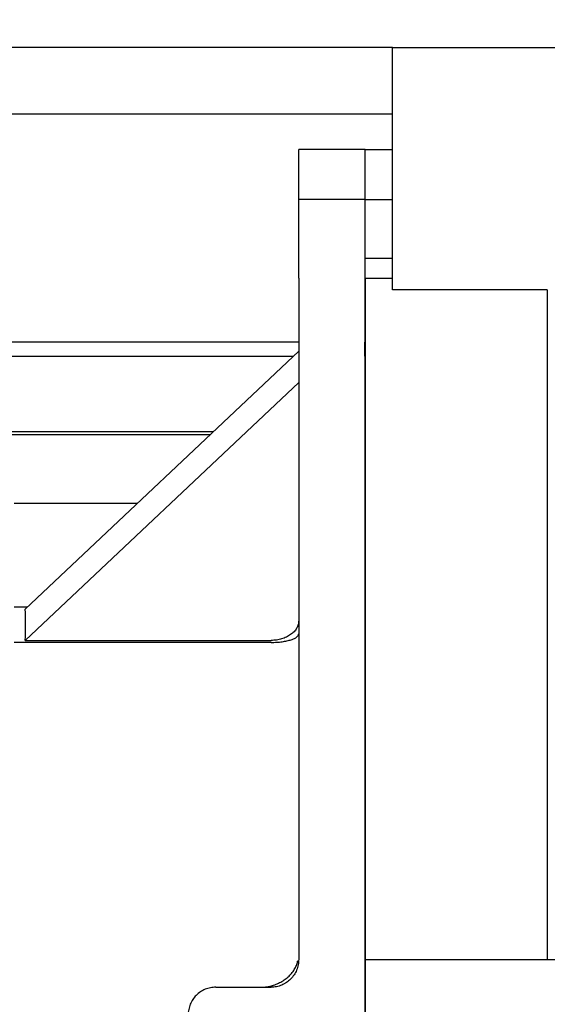
# Model space of a CAD drawing. Units: millimetres. Extents: x 1447 to 3023, y 14 to 2343.
# Drawn here: x 1912 to 2007, y 1835 to 2013 of the extents above; entities that cross this region are included whole.
import ezdxf

# ---------------------------------------------------------------- set-up
doc = ezdxf.new("R2010")
doc.units = ezdxf.units.MM
doc.header["$LTSCALE"] = 20
doc.layers.get('0').update_dxf_attribs({"linetype": 'CONTINUOUS', "lineweight": 30})
doc.layers.get('DEFPOINTS').update_dxf_attribs({"linetype": 'CONTINUOUS'})
doc.layers.add('D', color=7, linetype='CONTINUOUS', lineweight=9)
doc.layers.add('O', color=3, linetype='CONTINUOUS', lineweight=30)
doc.styles.get("Standard").update_dxf_attribs({"font": 'romans.shx', "width": 0.8, "bigfont": 'whgtxt.shx'})
doc.dimstyles.get("Standard").update_dxf_attribs({"dimtxt": 3.5, "dimasz": 3.5, "dimexe": 1, "dimexo": 1, "dimgap": 1, "dimtad": 1, "dimdec": 3, "dimdsep": 46, "dimtxsty": 'Standard', "dimcen": 0, "dimclrd": 256, "dimclre": 256, "dimclrt": 256, "dimadec": 3, "dimazin": 2, "dimtp": 0.1, "dimtm": 0.1, "dimtfac": 0.71, "dimtdec": 3, "dimtmove": 0, "dimatfit": 3, "dimfxl": 0, "dimlwd": -1, "dimlwe": -1, "dimarcsym": 0})

# ---------------------------------------------------------------- blocks, each defined once
blk = doc.blocks.new('*D140')
at = {"layer": 'D', "transparency": 16777216}
for p, q in [((1819.41, 1994.74), (1819.41, 2098.54)), ((2139.41, 1994.74), (2139.41, 2098.54)), ((1840.41, 2092.54), (2118.41, 2092.54))]:
    blk.add_line(p, q, dxfattribs=at)
for points in [[(1840.41, 2096.04), (1840.41, 2089.04), (1819.41, 2092.54)], [(2118.41, 2096.04), (2118.41, 2089.04), (2139.41, 2092.54)]]:
    blk.add_solid(points, dxfattribs=at)
at = {"layer": 'DEFPOINTS', "color": 0, "transparency": 16777216}
for p in [(2139.41, 2092.54), (1819.41, 1988.74), (2139.41, 1988.74)]:
    blk.add_point(p, dxfattribs=at)
at = {"layer": 'D', "transparency": 16777216, "insert": (1979.41, 2109.04), "char_height": 21, "attachment_point": 5}
blk.add_mtext('320', dxfattribs=at)
blk = doc.blocks.new('A$Cb79abeb0')
at = {"layer": 'O'}
for p, q in [((64.99, 333), (52.99, 333)), ((52.99, 324), (52.99, 333)), ((64.99, 324), (64.99, 333)), ((64.99, 324), (52.99, 324)), ((52.99, 313.29), (52.99, 324)), ((64.99, 313.29), (64.99, 324)), ((52.99, 309.73), (52.99, 313.29)), ((64.99, 309.73), (64.99, 313.29)), ((52.99, 309.73), (52.99, 186.5)), ((64.99, 309.73), (64.99, 23.27)), ((52.99, 296.54), (3.5, 249.89)), ((52.99, 290.89), (3.5, 244.23)), ((23.77, 269), (1.49, 269)), ((3.86, 250.23), (1.49, 250.23)), ((3.5, 244.23), (47.99, 244.23)), ((47.99, 243.87), (1.49, 243.87)), ((37.99, 181.5), (47.99, 181.5))]:
    blk.add_line(p, q, dxfattribs=at)
blk.add_ellipse((-81.95, 166.5), major_axis=(73.8, 110.28), ratio=0.39141, start_param=5.718887, end_param=5.789077, dxfattribs=at)
for points, knots in [([(52.99, 247.77), (52.99, 247.54), (52.95, 247.31), (52.83, 246.85), (52.73, 246.63), (52.48, 246.2), (52.33, 246), (51.96, 245.61), (51.75, 245.43), (51.41, 245.19), (51.29, 245.11), (51.03, 244.96), (50.9, 244.89), (50.49, 244.7), (50.2, 244.59), (49.6, 244.41), (49.28, 244.34), (48.64, 244.25), (48.31, 244.23), (47.99, 244.23)], [0, 0, 0, 0, 0.125, 0.125, 0.25, 0.25, 0.375, 0.375, 0.5, 0.5, 0.5625, 0.5625, 0.625, 0.625, 0.75, 0.75, 0.875, 0.875, 1, 1, 1, 1]), ([(47.99, 243.87), (48.34, 243.87), (48.68, 243.88), (49.35, 243.92), (49.68, 243.95), (50.3, 244.04), (50.59, 244.09), (51.14, 244.21), (51.39, 244.28), (51.84, 244.43), (52.04, 244.51), (52.38, 244.67), (52.52, 244.76), (52.75, 244.94), (52.84, 245.03), (52.93, 245.17), (52.95, 245.22), (52.98, 245.31), (52.99, 245.36), (52.99, 245.41)], [0, 0, 0, 0, 0.125, 0.125, 0.25, 0.25, 0.375, 0.375, 0.5, 0.5, 0.625, 0.625, 0.75, 0.75, 0.875, 0.875, 0.9375, 0.9375, 1, 1, 1, 1]), ([(52.99, 186.5), (52.99, 186.17), (52.95, 185.85), (52.86, 185.37), (52.82, 185.21), (52.73, 184.9), (52.67, 184.75), (52.48, 184.29), (52.33, 184.01), (51.97, 183.46), (51.76, 183.2), (51.3, 182.74), (51.05, 182.53), (50.64, 182.26), (50.5, 182.17), (50.21, 182.02), (50.06, 181.95), (49.61, 181.76), (49.29, 181.66), (48.65, 181.53), (48.32, 181.5), (47.99, 181.5)], [0, 0, 0, 0, 0.125, 0.125, 0.1875, 0.1875, 0.25, 0.25, 0.375, 0.375, 0.5, 0.5, 0.625, 0.625, 0.6875, 0.6875, 0.75, 0.75, 0.875, 0.875, 1, 1, 1, 1]), ([(47.99, 181.73), (48.3, 181.81), (48.6, 181.91), (49.19, 182.15), (49.47, 182.29), (50.03, 182.59), (50.29, 182.76), (50.79, 183.12), (51.02, 183.31), (51.46, 183.72), (51.65, 183.94), (52.01, 184.38), (52.17, 184.62), (52.44, 185.1), (52.55, 185.34), (52.68, 185.71), (52.72, 185.84), (52.79, 186.09), (52.81, 186.22), (52.83, 186.34)], [0, 0, 0, 0, 0.125, 0.125, 0.25, 0.25, 0.375, 0.375, 0.5, 0.5, 0.625, 0.625, 0.75, 0.75, 0.875, 0.875, 0.9375, 0.9375, 1, 1, 1, 1]), ([(37.99, 181.5), (37.66, 181.5), (37.33, 181.47), (36.85, 181.37), (36.69, 181.33), (36.38, 181.24), (36.22, 181.18), (35.77, 180.99), (35.48, 180.84), (34.94, 180.48), (34.68, 180.26), (34.22, 179.8), (34.01, 179.55), (33.65, 179.01), (33.49, 178.72), (33.24, 178.12), (33.15, 177.8), (33.02, 177.16), (32.99, 176.83), (32.99, 176.5)], [0, 0, 0, 0, 0.125, 0.125, 0.1875, 0.1875, 0.25, 0.25, 0.375, 0.375, 0.5, 0.5, 0.625, 0.625, 0.75, 0.75, 0.875, 0.875, 1, 1, 1, 1])]:
    blk.add_open_spline(points, degree=3, knots=knots, dxfattribs=at)
blk.add_open_spline([(45.92, 181.5), (46.62, 181.5), (47.31, 181.55), (47.99, 181.73)], degree=3, dxfattribs=at)

msp = doc.modelspace()

# ---------------------------------------------------------------- linework, layer by layer
at = {"layer": 'O'}
for p, q in [((1976.8531, 2007.7367), (1854.4101, 2007.7367)), ((1979.4101, 2007.7367), (1976.8531, 2007.7367)), ((1979.4101, 2007.7367), (2039.4101, 2007.7367)), ((1979.4101, 1963.8511), (1979.4101, 2007.7367)), ((1854.4101, 1995.7367), (1979.4101, 1995.7367)), ((1974.4101, 1989.237), (1979.4099, 1989.237)), ((1974.4101, 1989.237), (1974.4101, 1679.3229)), ((1974.4101, 1980.2367), (1979.4101, 1980.2367)), ((1979.4101, 1969.5244), (1974.4101, 1969.5244)), ((1974.4101, 1965.9631), (1979.4101, 1965.9631)), ((2007.4101, 1963.8511), (1979.4101, 1963.8511)), ((2007.4101, 1963.8511), (2007.4101, 1842.7367)), ((1962.41, 1954.3995), (1794.4106, 1954.3995)), ((1974.4101, 1951.8555), (1974.4101, 1954.3995)), ((1794.4106, 1951.8555), (1961.4279, 1951.8555)), ((1974.4101, 1951.8555), (1974.4101, 1951.8555)), ((1946.9363, 1938.1927), (1794.4106, 1938.1927)), ((1794.4106, 1937.7367), (1946.4527, 1937.7367)), ((1974.4101, 1937.7367), (1974.4103, 1937.7367)), ((1974.4101, 1877.6085), (1974.4104, 1877.6085)), ((1974.4101, 1842.7367), (2053.9096, 1842.7367)), ((1974.4101, 1837.2604), (1974.4104, 1837.2604))]:
    msp.add_line(p, q, dxfattribs=at)

# ---------------------------------------------------------------- block references
msp.add_blockref('A$Cb79abeb0', (1909.4238, 1656.2367))

# ---------------------------------------------------------------- dimensions: what is measured, and where the dimension line sits
at = {"layer": 'D'}
dim = msp.add_linear_dim(base=(2139.4106, 2092.5425), p1=(1819.4106, 1988.7367), p2=(2139.4106, 1988.7367), dimstyle='Standard', override={"dimscale": 6}, dxfattribs=at)
dim.commit()
dim.dimension.update_dxf_attribs({"geometry": '*D140', "text_midpoint": (1979.4106, 2109.0425)})

doc.saveas('drawing.dxf')
